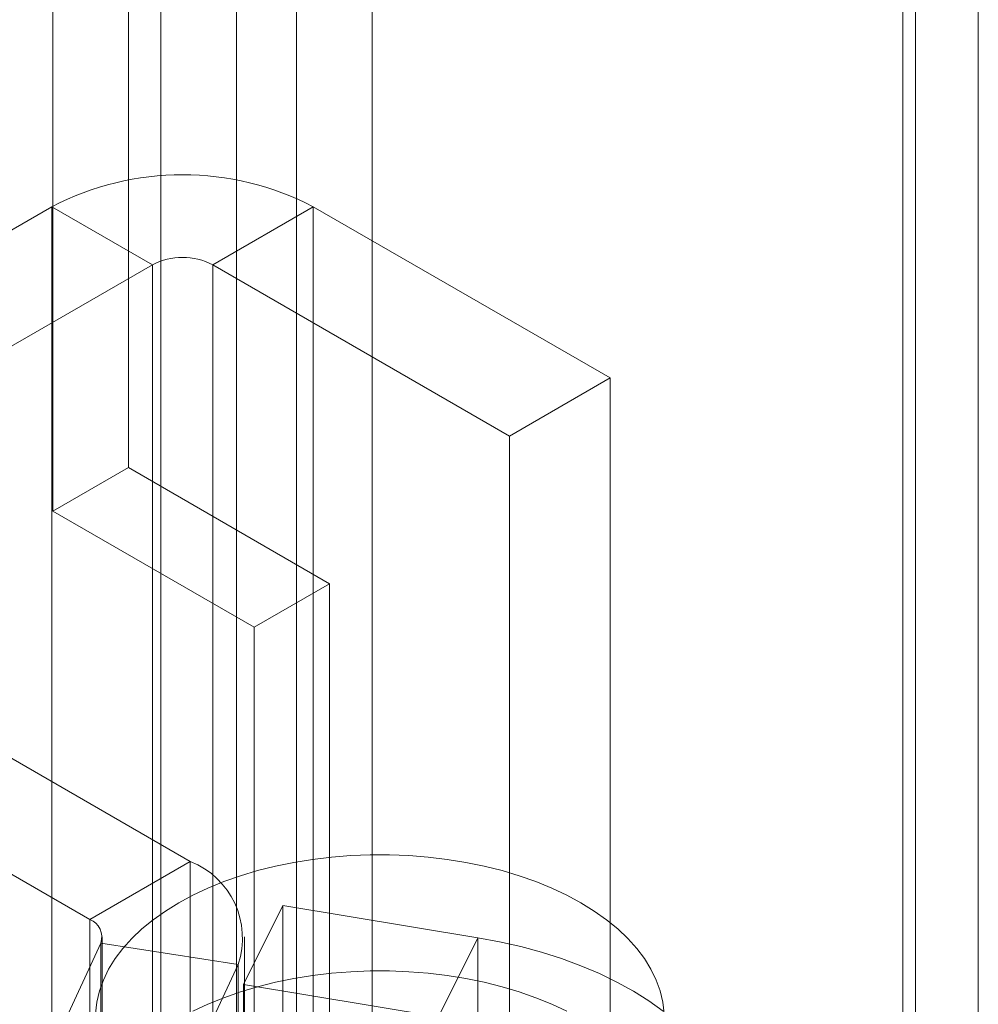
# Model space of a CAD drawing. Units: millimetres. Extents: x 63 to 4291, y 73 to 3057.
# Drawn here: x 3688 to 3700, y 2219 to 2231 of the extents above; entities that cross this region are included whole.
import ezdxf

# ---------------------------------------------------------------- set-up
doc = ezdxf.new("R2010")
doc.units = ezdxf.units.MM
doc.header["$LTSCALE"] = 2

msp = doc.modelspace()

# ---------------------------------------------------------------- linework, layer by layer
at = {"color": 7, "linetype": 'Continuous', "lineweight": 18}
for p, q in [((3689.124, 2225.59), (3689.124, 2265.55)), ((3688.196, 2225.054), (3688.196, 2265.014)), ((3699.58, 2259.513), (3699.58, 1836.646)), ((3698.652, 2258.978), (3698.652, 1836.11)), ((3698.806, 1836.085), (3698.806, 2258.574)), ((3698.652, 1836.06), (3698.652, 2258.171)), ((3699.58, 1835.524), (3699.58, 2257.635)), ((3689.523, 1866.62), (3689.523, 2254.579)), ((3692.122, 1866.62), (3692.122, 2254.579)), ((3690.452, 1866.084), (3690.452, 2254.043)), ((3691.194, 2254.043), (3691.194, 1866.084)), ((3688.182, 2228.801), (3682.428, 2225.479)), ((3689.419, 2228.087), (3688.182, 2228.801)), ((3688.182, 2228.801), (3688.182, 2188.791)), ((3690.162, 2228.087), (3691.399, 2228.801)), ((3691.399, 2228.801), (3691.399, 2188.791)), ((3695.05, 2226.694), (3691.399, 2228.801)), ((3683.665, 2224.765), (3689.419, 2228.087)), ((3689.419, 2188.076), (3689.419, 2228.087)), ((3690.162, 2228.087), (3693.812, 2225.979)), ((3690.162, 2188.076), (3690.162, 2228.087)), ((3693.812, 2225.979), (3695.05, 2226.694)), ((3695.05, 2186.683), (3695.05, 2226.694)), ((3693.812, 2185.969), (3693.812, 2225.979)), ((3688.196, 2225.054), (3689.124, 2225.59)), ((3691.599, 2224.161), (3689.124, 2225.59)), ((3690.671, 2223.625), (3688.196, 2225.054)), ((3689.885, 2220.745), (3683.665, 2224.336)), ((3690.671, 2223.625), (3691.599, 2224.161)), ((3691.599, 2181.293), (3691.599, 2224.161)), ((3682.428, 2223.622), (3688.648, 2220.031)), ((3690.671, 2180.757), (3690.671, 2223.625)), ((3688.648, 2220.031), (3689.885, 2220.745)), ((3689.885, 2220.745), (3689.885, 2208.957)), ((3690.541, 2219.231), (3691.024, 2220.203)), ((3691.024, 2220.203), (3691.024, 2208.414)), ((3693.423, 2219.805), (3691.024, 2220.203)), ((3688.648, 2220.031), (3688.648, 2208.242)), ((3688.802, 2208.028), (3688.802, 2219.817)), ((3690.552, 2208.028), (3690.552, 2219.817)), ((3692.941, 2218.834), (3693.423, 2219.805)), ((3693.423, 2208.017), (3693.423, 2219.805)), ((3687.992, 2218.031), (3688.784, 2219.738)), ((3688.784, 2219.738), (3690.474, 2219.477)), ((3688.784, 2207.95), (3688.784, 2219.738)), ((3689.682, 2217.77), (3690.474, 2219.477)), ((3690.474, 2207.688), (3690.474, 2219.477)), ((3690.541, 2219.231), (3690.541, 2207.443)), ((3692.941, 2218.834), (3690.541, 2219.231))]:
    msp.add_line(p, q, dxfattribs=at)
at = {"color": 7, "linetype": 'Continuous', "lineweight": 18, "flags": 128}
for points in [[(3695.715, 2218.875), (3695.699, 2219.013), (3695.667, 2219.15), (3695.618, 2219.285), (3695.553, 2219.418), (3695.473, 2219.548), (3695.378, 2219.674), (3695.268, 2219.797), (3695.144, 2219.915), (3695.006, 2220.027), (3694.855, 2220.134), (3694.692, 2220.235), (3694.518, 2220.329), (3694.332, 2220.416), (3694.137, 2220.496), (3693.933, 2220.568), (3693.721, 2220.631), (3693.501, 2220.686), (3693.276, 2220.732), (3693.046, 2220.77), (3692.812, 2220.798), (3692.575, 2220.816), (3692.337, 2220.826), (3692.098, 2220.826), (3691.86, 2220.816), (3691.623, 2220.798), (3691.389, 2220.77), (3691.159, 2220.732), (3690.933, 2220.686), (3690.714, 2220.631), (3690.502, 2220.568), (3690.298, 2220.496), (3690.103, 2220.416), (3689.917, 2220.329), (3689.743, 2220.235), (3689.579, 2220.134), (3689.429, 2220.027), (3689.291, 2219.915), (3689.167, 2219.797), (3689.057, 2219.674), (3688.961, 2219.548), (3688.881, 2219.418), (3688.817, 2219.285), (3688.768, 2219.15), (3688.736, 2219.013), (3688.719, 2218.875)], [(3695.705, 2218.903), (3695.528, 2219.029), (3695.337, 2219.148), (3695.133, 2219.26), (3694.918, 2219.365), (3694.691, 2219.461), (3694.454, 2219.548), (3694.207, 2219.627), (3693.953, 2219.696), (3693.691, 2219.756), (3693.423, 2219.805)], [(3694.518, 2218.9), (3694.332, 2218.987), (3694.137, 2219.067), (3693.933, 2219.139), (3693.721, 2219.202), (3693.501, 2219.257), (3693.276, 2219.303), (3693.046, 2219.341), (3692.812, 2219.369), (3692.575, 2219.387), (3692.337, 2219.397), (3692.098, 2219.397), (3691.86, 2219.387), (3691.623, 2219.369), (3691.389, 2219.341), (3691.159, 2219.303), (3690.933, 2219.257), (3690.714, 2219.202), (3690.502, 2219.139), (3690.298, 2219.067), (3690.103, 2218.987), (3689.917, 2218.9)]]:
    msp.add_lwpolyline(points, dxfattribs=at)
at = {"color": 7, "linetype": 'Continuous', "lineweight": 18}
for centre, radius, start, end in [((3689.79, 2225.705), 3.489, 62.546, 117.454), ((3689.79, 2227.37), 0.807, 62.6097, 117.3903), ((3689.511, 2219.801), 1.016, 341.4245, 68.3724), ((3688.566, 2219.815), 0.231, 340.539, 69.2579)]:
    msp.add_arc(centre, radius, start, end, dxfattribs=at)

doc.saveas('drawing.dxf')
